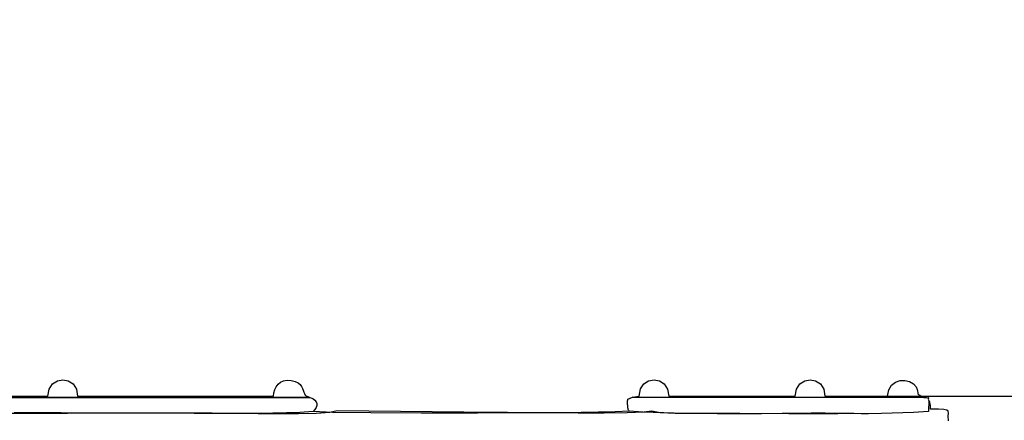
# Model space of a CAD drawing. Extents: x 3386 to 10569, y -574 to 6414.
# Drawn here: x 6539 to 7840, y 4332 to 4861 of the extents above; entities that cross this region are included whole.
import ezdxf

# ---------------------------------------------------------------- set-up
doc = ezdxf.new("R2010")
doc.units = 0
doc.header["$MEASUREMENT"] = 0
doc.linetypes.add('SLD-Сплошная', pattern=[0])
doc.layers.get('0').update_dxf_attribs({"linetype": 'CONTINUOUS'})
doc.layers.get('Defpoints').update_dxf_attribs({"linetype": 'CONTINUOUS'})
doc.layers.add('LAYER_1', color=7, linetype='CONTINUOUS')
doc.styles.get("Standard").update_dxf_attribs({"font": 'isocpeui.ttf'})
doc.dimstyles.new('ISO-25', dxfattribs={"dimtxt": 2.5, "dimasz": 2.5, "dimexe": 1.25, "dimexo": 0.625, "dimtad": 1, "dimtxsty": 'Standard', "dimcen": 2.5, "dimadec": 0, "dimazin": 0, "dimtfac": 1, "dimtmove": 0, "dimatfit": 3, "dimfxl": 1, "dimarcsym": 0})

# ---------------------------------------------------------------- blocks, each defined once
blk = doc.blocks.new('*D15')
at = {"color": 0, "linetype": 'SLD-Сплошная', "lineweight": -2, "transparency": 16777216}
for p, q in [((7663.1, 4363.7), (8508.4, 4363.7)), ((8463.4, 4228.7), (8463.4, 3441.2)), ((8463.4, 2248.7), (8463.4, 3036.2)), ((7663.1, 2113.7), (8508.4, 2113.7))]:
    blk.add_line(p, q, dxfattribs=at)
at = {"color": 0, "linetype": 'SLD-Сплошная', "transparency": 16777216}
for points in [[(8440.9, 4228.7), (8485.9, 4228.7), (8463.4, 4363.7)], [(8440.9, 2248.7), (8485.9, 2248.7), (8463.4, 2113.7)]]:
    blk.add_solid(points, dxfattribs=at)
at = {"layer": 'Defpoints', "color": 0, "linetype": 'SLD-Сплошная', "transparency": 16777216}
for p in [(7663.1, 4363.7), (8463.4, 4363.7), (7663.1, 2113.7)]:
    blk.add_point(p, dxfattribs=at)
at = {"color": 0, "linetype": 'SLD-Сплошная', "lineweight": 25, "transparency": 16777216, "insert": (8463.4, 3238.7), "char_height": 135, "attachment_point": 5}
blk.add_mtext('2250', dxfattribs=at)
blk = doc.blocks.new('*D16')
at = {"color": 0, "linetype": 'SLD-Сплошная', "lineweight": -2, "transparency": 16777216}
for p, q in [((6610.8, 6413.7), (10409.3, 6413.7)), ((10364.3, 6278.7), (10364.3, 3441.2)), ((10364.3, 198.7), (10364.3, 3036.2)), ((6610.8, 63.7), (10409.3, 63.7))]:
    blk.add_line(p, q, dxfattribs=at)
at = {"color": 0, "linetype": 'SLD-Сплошная', "transparency": 16777216}
for points in [[(10341.8, 6278.7), (10386.8, 6278.7), (10364.3, 6413.7)], [(10341.8, 198.7), (10386.8, 198.7), (10364.3, 63.7)]]:
    blk.add_solid(points, dxfattribs=at)
at = {"layer": 'Defpoints', "color": 0, "linetype": 'SLD-Сплошная', "transparency": 16777216}
for p in [(6610.8, 6413.7), (6610.8, 63.7), (10364.3, 63.7)]:
    blk.add_point(p, dxfattribs=at)
at = {"color": 0, "linetype": 'SLD-Сплошная', "transparency": 16777216, "insert": (10364.3, 3238.7), "char_height": 135, "attachment_point": 5}
blk.add_mtext('6350', dxfattribs=at)
blk = doc.blocks.new('7806')
at = {"layer": 'LAYER_1', "color": 255}
for points in [[(6317.3, 4363.7), (6576.3, 4363.7), (6578, 4373.2), (6582.4, 4379.9), (6588.7, 4384), (6595.9, 4385.3), (6603.1, 4384), (6609.4, 4379.9), (6613.8, 4373.2), (6615.5, 4363.7), (6874.5, 4363.7), (6874.9, 4368.2), (6876, 4372.4), (6877.8, 4376.2), (6880.4, 4379.5), (6883.6, 4382.2), (6887.6, 4384), (6892.3, 4384.9), (6897.8, 4384.6), (6903.1, 4383.3), (6907, 4381.5), (6909.7, 4379.2), (6911.5, 4376.7), (6912.7, 4374), (6913.6, 4371.5), (6914.4, 4369.1), (6915.3, 4367.1), (6916.4, 4365.3), (6916.9, 4364.4), (6917.1, 4364), (6917.1, 4363.9), (6917.4, 4364), (6918.2, 4363.9), (6919.8, 4363.4), (6922.4, 4362.2), (6922.4, 4362.2), (6269.5, 4362.2)], [(6269.5, 4362.2), (6922.4, 4362.2), (6926.2, 4360.6), (6929, 4358.7), (6930.8, 4356.5), (6931.7, 4354.1), (6931.7, 4351.5), (6930.8, 4348.9), (6929.1, 4346.1), (6926.7, 4343.4), (6909.2, 4342.1), (6873.3, 4341.3), (6824.8, 4341), (6769.4, 4340.9), (6712.9, 4341.1), (6660.9, 4341.3), (6619.3, 4341.5), (6593.7, 4341.6), (6573.1, 4341.6), (6552.4, 4341.7), (6531.7, 4341.7)], [(6508.7, 4341.1), (6560.6, 4341.3), (6602.2, 4341.5), (6627.8, 4341.6), (6648.5, 4341.6), (6669.2, 4341.7), (6689.8, 4341.7), (6710.5, 4341.7), (6731.2, 4341.7), (6751.9, 4341.7), (6772.5, 4341.7), (6793.2, 4341.7), (6807.6, 4341.5), (6828.6, 4341.2), (6853.9, 4340.9), (6881, 4340.8), (6907.4, 4340.9), (6930.8, 4341.5), (6948.7, 4342.8), (6958.6, 4344.9), (7167.5, 4342.6), (7183.4, 4342.5), (7209.3, 4342.2), (7241.6, 4342), (7276.9, 4341.8), (7311.4, 4341.8), (7341.5, 4342.1), (7363.7, 4342.9), (7374.3, 4344.2), (7385.2, 4342.4), (7404.9, 4341.3), (7460.5, 4340.7), (7489.5, 4340.7), (7519.1, 4340.9), (7546.6, 4341.2), (7569.5, 4341.5), (7585, 4341.7), (7594.1, 4341.6), (7603.3, 4341.6), (7612.7, 4341.5), (7622.1, 4341.4), (7631.7, 4341.3), (7641.3, 4341.1), (7651, 4341), (7660.7, 4340.9), (7660.7, 4340.8)], [(7766.2, 4331.3), (7766, 4337.2), (7766.2, 4341.3), (7765.9, 4344), (7764.2, 4345.5), (7760.3, 4346.3), (7753.3, 4346.5), (7742.4, 4346.5), (7742.4, 4347.5), (7742.4, 4348.4), (7742.4, 4349.3), (7742.4, 4350.2), (7742.4, 4351), (7742.3, 4351.9), (7742.2, 4352.8), (7742, 4353.8), (7741.7, 4355.2), (7741.6, 4356), (7741.5, 4356.4), (7741.4, 4356.6), (7741.3, 4356.7), (7741.1, 4356.9), (7740.7, 4357.3), (7740.1, 4358), (7739.7, 4343.5), (7720, 4342), (7677.6, 4340.9), (7620.1, 4340.4), (7555.2, 4340.3), (7490.5, 4340.7), (7403.7, 4341.4), (7362.5, 4342.6), (7344.6, 4344), (7326, 4343.1), (7280.7, 4342.4), (7217.1, 4341.8), (7143.8, 4341.4), (7069.6, 4341.3), (7002.9, 4341.6), (6952.4, 4342.2), (6926.7, 4343.4), (6909.2, 4342.1), (6873.3, 4341.3), (6824.8, 4341), (6769.4, 4340.9), (6712.9, 4341.1), (6660.9, 4341.3), (6619.3, 4341.5), (6593.7, 4341.6), (6573.1, 4341.6), (6552.4, 4341.7), (6531.7, 4341.7)]]:
    blk.add_lwpolyline(points, dxfattribs=at)
for points in [[(7733.7, 4362.2), (7348.9, 4362.3), (7357.6, 4363.9), (7359.3, 4373.3), (7363.7, 4380), (7370, 4384), (7377.2, 4385.3), (7384.4, 4384), (7390.7, 4379.9), (7395.1, 4373.2), (7396.8, 4363.7), (7563.9, 4363.7), (7565.6, 4373.2), (7570, 4379.9), (7576.3, 4384), (7583.5, 4385.3), (7590.7, 4384), (7597, 4379.9), (7601.4, 4373.2), (7603.1, 4363.7), (7685.8, 4363.7), (7687.3, 4372.3), (7691, 4378.4), (7696.3, 4382.4), (7702.4, 4384.4), (7708.8, 4384.6), (7714.9, 4383.1), (7720, 4380.1), (7723.5, 4375.9), (7724.9, 4372.6), (7725.5, 4370.2), (7725.7, 4368.7), (7725.8, 4367.5), (7726.3, 4366.6), (7727.5, 4365.5), (7729.8, 4364.2), (7733.7, 4362.2)], [(7348.9, 4362.3), (7733.7, 4362.2), (7737.1, 4361.8), (7739.1, 4361.7), (7740, 4361.7), (7740.2, 4361.7), (7740, 4361.5), (7739.7, 4360.9), (7739.6, 4359.8), (7740.1, 4358), (7739.7, 4343.5), (7720, 4342), (7677.6, 4340.9), (7620.1, 4340.4), (7555.2, 4340.3), (7490.5, 4340.7), (7403.7, 4341.4), (7362.5, 4342.6), (7344.6, 4344), (7343.6, 4345.4), (7343.1, 4346.2), (7342.8, 4346.4), (7342.7, 4346.5), (7342.8, 4346.7), (7342.8, 4347.2), (7342.7, 4348.4), (7342.5, 4350.4), (7342.4, 4351.4), (7342.3, 4352.6), (7342.3, 4353.8), (7342.3, 4355.1), (7342.3, 4356.4), (7342.3, 4357.6), (7342.4, 4358.8), (7342.4, 4359.9), (7348.9, 4362.3)]]:
    blk.add_lwpolyline(points, close=True, dxfattribs=at)

msp = doc.modelspace()

# ---------------------------------------------------------------- block references
msp.add_blockref('7806', (0, 0))

# ---------------------------------------------------------------- dimensions: what is measured, and where the dimension line sits
at = {"color": 252, "linetype": 'SLD-Сплошная'}
dim = msp.add_linear_dim(base=(10364.3, 63.7), p1=(6610.8, 6413.7), p2=(6610.8, 63.7), angle=90, dimstyle='ISO-25', override={"dimtxt": 135, "dimasz": 135, "dimexe": 45, "dimexo": 0, "dimgap": 135, "dimtih": 1, "dimtoh": 1, "dimdec": 0, "dimzin": 0, "dimadec": 2, "dimtdec": 3, "dimtzin": 0}, dxfattribs=at)
dim.commit()
dim.dimension.update_dxf_attribs({"geometry": '*D16', "text_midpoint": (10364.3, 3238.7)})
at = {"color": 255, "linetype": 'SLD-Сплошная', "lineweight": 25}
dim = msp.add_linear_dim(base=(8463.4, 4363.7), p1=(7663.1, 2113.7), p2=(7663.1, 4363.7), angle=90, dimstyle='ISO-25', override={"dimtxt": 135, "dimasz": 135, "dimexe": 45, "dimexo": 0, "dimgap": 135, "dimtih": 1, "dimtoh": 1, "dimdec": 0, "dimzin": 0, "dimadec": 2, "dimtdec": 3, "dimtzin": 0}, dxfattribs=at)
dim.commit()
dim.dimension.update_dxf_attribs({"geometry": '*D15', "text_midpoint": (8463.4, 3238.7)})

doc.saveas('drawing.dxf')
